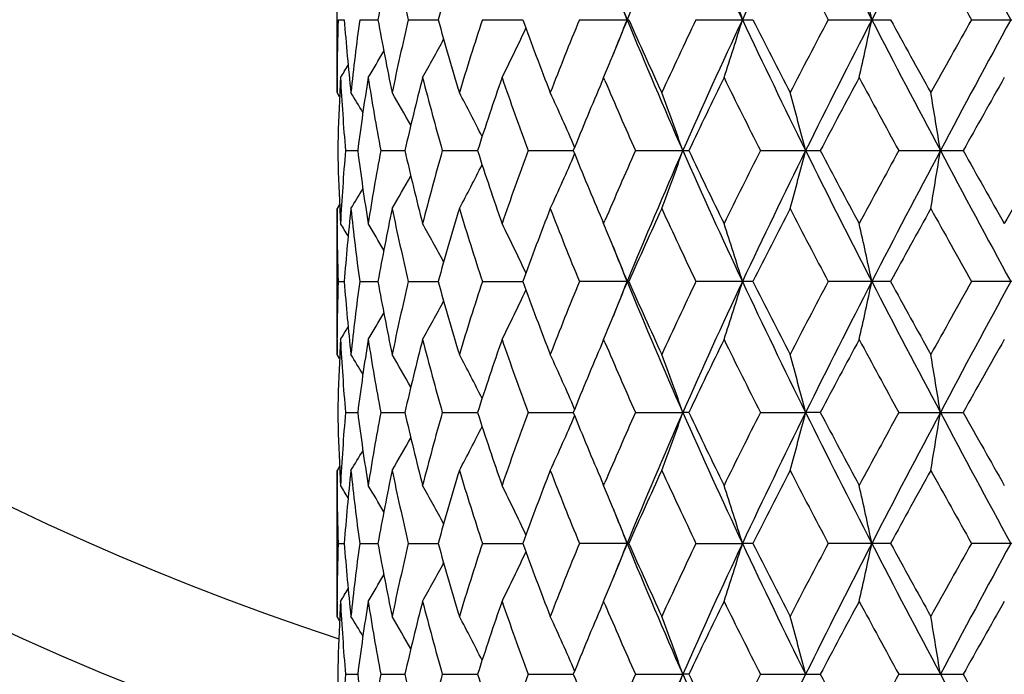
# Model space of a CAD drawing. Units: inches. Extents: x 0 to 11, y 0 to 8.5.
# Drawn here: x 7 to 7.2, y 4.9 to 5 of the extents above; entities that cross this region are included whole.
import ezdxf

# ---------------------------------------------------------------- set-up
doc = ezdxf.new("R2010")
doc.units = ezdxf.units.IN
doc.header["$LTSCALE"] = 0.605
doc.header["$MEASUREMENT"] = 0
doc.layers.get('0').update_dxf_attribs({"linetype": 'CONTINUOUS'})

msp = doc.modelspace()

# ---------------------------------------------------------------- linework, layer by layer
at = {"color": 7, "linetype": 'Continuous'}
for p, q in [((7.034950701100001, 4.98619353), (7.034950701100001, 5.0160778875)), ((7.0351682838, 5.001135612), (7.0364254225, 5.001135605)), ((7.039586138200001, 5.001135612), (7.043329526900001, 5.0011355933)), ((7.0495519928, 5.001135612), (7.0556539757, 5.0011355836)), ((7.064726359600001, 5.001135612), (7.0729790672, 5.0011355749)), ((7.0845923218, 5.001135612), (7.0947146351, 5.001135612)), ((7.1084731432, 5.001135612), (7.120120225700001, 5.001135612)), ((7.135555320599999, 5.001135612), (7.148330412999999, 5.001135612)), ((7.1649162965, 5.001135612), (7.1783842137, 5.001135612)), ((7.0349595286, 4.989269294800001), (7.0349606676, 4.9895140666)), ((7.0895590095, 4.9892660475), (7.089186786799999, 4.9883921653)), ((7.089817393500001, 4.9886618377), (7.0895590095, 4.9892660475)), ((7.0354672172, 4.9853698911), (7.034950701100001, 4.98619353)), ((7.0355098228, 4.9863185538), (7.035492382999999, 4.985945646)), ((7.036669820399999, 4.9743242547), (7.0391807054, 4.9743242547)), ((7.0438925424, 4.9743242547), (7.0488361459, 4.9743242547)), ((7.0565165664, 4.9743242547), (7.0637243781, 4.9743242547)), ((7.0741118535, 4.9743242547), (7.0833383976, 4.9743242547)), ((7.096079018099999, 4.9743242547), (7.107009949199999, 4.9743242547)), ((7.1216697462, 4.9743242547), (7.133932700700001, 4.9743242547)), ((7.1500122864, 4.9743242547), (7.1631895253, 4.9743242547)), ((7.0354666005, 4.963279003899999), (7.034950701100001, 4.9624549793)), ((7.034950701100001, 4.9325706219), (7.034950701100001, 4.9624549793)), ((7.035492382899999, 4.9627028627), (7.0355102987, 4.9623299544)), ((7.0349606677, 4.9591344434), (7.034959184, 4.9593792149)), ((7.089186786799999, 4.9602563441), (7.0895590095, 4.9593824618)), ((7.0895590095, 4.9593824618), (7.0898169664, 4.959986672799999)), ((7.0351682838, 4.9475128973), (7.0364254225, 4.9475129044)), ((7.039586138200001, 4.9475128973), (7.043329526900001, 4.9475129161)), ((7.0495519928, 4.9475128973), (7.0556539757, 4.9475129257)), ((7.064726359600001, 4.9475128973), (7.0729790671, 4.9475129344)), ((7.0947146351, 4.9475128973), (7.0845923218, 4.9475128973)), ((7.120120225700001, 4.9475128973), (7.1084731432, 4.9475128973)), ((7.148330412999999, 4.9475128973), (7.135555320599999, 4.9475128973)), ((7.1783842137, 4.9475128973), (7.1649162965, 4.9475128973)), ((7.034959531, 4.9356468642), (7.0349606675, 4.9358911123)), ((7.0895590095, 4.9356436169), (7.089186621000001, 4.9347693543)), ((7.0898175065, 4.9350391482), (7.0895590095, 4.9356436169)), ((7.0354671964, 4.9317470283), (7.034950701100001, 4.9325706219)), ((7.035509799500001, 4.932695644), (7.035492384299999, 4.9323232576)), ((7.036669814400001, 4.9207015767), (7.0391807176, 4.9207015559)), ((7.0438925288, 4.9207015767), (7.0488361714, 4.9207015391)), ((7.0565165457, 4.9207015767), (7.0637244187, 4.9207015243)), ((7.0741118264, 4.9207015767), (7.0833384465, 4.9207015106)), ((7.096078985599999, 4.9207015767), (7.1057712793, 4.9207015063)), ((7.1070099838, 4.9207015767), (7.1057712793, 4.9207015063)), ((7.1216697093, 4.9207015767), (7.1309281671, 4.9207015063)), ((7.1339327391, 4.9207015767), (7.1309281671, 4.9207015063)), ((7.1500122464, 4.9207015767), (7.1631895663, 4.9207015767)), ((7.035466604400001, 4.9096561429), (7.034950701100001, 4.9088321249)), ((7.034950701100001, 4.878948036000001), (7.034950701100001, 4.9088321249)), ((7.0354923827, 4.9090800789), (7.0355103012, 4.9087071026)), ((7.034960668099999, 4.9055116063), (7.034959184600001, 4.9057563282)), ((7.0891872209, 4.9066324644), (7.0895590095, 4.905759576)), ((7.0895590095, 4.905759576), (7.0898166709, 4.9063631126)), ((7.035168293, 4.893890118), (7.036425584, 4.8938901293)), ((7.0395861804, 4.893890118), (7.0433294726, 4.8938901484)), ((7.0495520666, 4.893890118), (7.0556538937, 4.8938901644)), ((7.0647264624, 4.893890118), (7.0729789613, 4.8938901789)), ((7.094714496799999, 4.893890118), (7.0845924502, 4.893890118)), ((7.108473292699999, 4.893890118), (7.1179893239, 4.893890190400001)), ((7.1201200684, 4.893890118), (7.1179893239, 4.893890190400001)), ((7.1483302421, 4.893890118), (7.1355554862, 4.893890118)), ((7.1783840349, 4.893890118), (7.1649164725, 4.893890118)), ((7.0349595321, 4.8820243608), (7.034960667899999, 4.8822684153)), ((7.0895590095, 4.8820211133), (7.0891871099, 4.8811479645)), ((7.0898171745, 4.8814173966), (7.0895590095, 4.8820211133)), ((7.0354672007, 4.8781244593), (7.034950701100001, 4.878948036000001)), ((7.0355098005, 4.8790730549), (7.0354923854, 4.8787006536)), ((7.036669796900001, 4.8670788854), (7.0391807437, 4.867078874)), ((7.043892489400001, 4.8670788854), (7.0488362163, 4.8670788648)), ((7.0565164856, 4.8670788854), (7.0637244796, 4.8670788568)), ((7.0741117478, 4.8670788854), (7.0833385204, 4.8670788492)), ((7.096078891, 4.8670788854), (7.1057713559, 4.8670788469)), ((7.107010084400001, 4.8670788854), (7.1057713559, 4.8670788469)), ((7.121669602000001, 4.8670788854), (7.133932850800001, 4.8670788854)), ((7.150012130099999, 4.8670788854), (7.1631896853, 4.8670788854))]:
    msp.add_line(p, q, dxfattribs=at)
for centre, radius, start, end in [((7.202450678200001, 5.386883509800001), 0.5625, 197.3249302222, 252.6757009673), ((7.202450678200001, 5.386883509800001), 0.5390733721000001, 198.0619614527, 251.9386873781), ((8.0578129421, 4.6075775711), 1.0407179191, 156.1763740387, 157.7802382258), ((8.216606582999999, 5.5179723379), 1.2141169222, 203.8038251286, 205.194311408), ((8.4321849762, 4.3834550154), 1.4521154243, 153.6515108858, 154.8261667727), ((8.7353267661, 5.8219121129), 1.7901048741, 206.3293231393, 207.2908422976), ((9.2038581705, 3.9395059942), 2.3169173519, 151.9799950912, 152.7284803518), ((10.0183413291, 6.5486546573), 3.2390000542, 208.0017878245, 208.5403018742), ((7.600152242, 4.9006687563), 0.565813647, 168.2307769511, 169.7722298448), ((7.6210198804, 5.135885677), 0.5871397845, 191.7740836542, 193.2677852837), ((7.6914710055, 4.8242549085), 0.6599621544, 163.1026736822, 164.4537328235), ((8.6610242623, 5.8086555108), 1.7260196636, 207.3351006743, 207.8948857164), ((9.8545676554, 6.5146470223), 3.0862503498, 209.0493685401, 209.3671791212), ((6.640816887100001, 4.8562434707), 0.4986856257, 16.89076518, 18.3215293824), ((6.4835754591, 4.8633967239), 0.6751026021, 11.7725192377, 12.8034988511), ((7.9846063646, 5.364667337699999), 0.9615929320000001, 201.75318991, 202.213047871), ((6.695983152899999, 4.846321043500001), 0.4274183007, 21.2358872293, 22.19646468340001), ((7.5378750651, 4.986342249), 0.5029243994, 178.3144195339, 179.6386476159), ((7.549628060599999, 5.0403794893), 0.5147007286999999, 184.3728184814, 186.0431047526), ((7.558959430900001, 4.9310385499), 0.5240822601, 172.3135384142, 173.958943938), ((7.597232674600001, 5.1010365271), 0.5628399845000001, 190.2238464491, 191.7734244977), ((7.6171663534, 4.8672397913), 0.5831930668, 166.7270125056, 168.2308046849), ((7.686581440499999, 5.1765962124), 0.6548708689, 195.5412220589, 196.9027692385), ((7.7197765765, 4.7857742026), 0.6895442867, 161.8006428199, 163.102840547), ((7.8313214858, 5.2789643278), 0.8076335747, 200.1209729941999, 201.2540852733), ((7.8837878848, 4.6731155242), 0.8638927745, 157.6848986951, 158.7521061206), ((7.9851113807, 4.637408932400001), 0.9621341376000001, 157.7875784824, 158.2471368859), ((6.6960221711, 5.1559312951), 0.4273751233, 337.8038720997, 338.764567057), ((8.0586625548, 5.3950551155), 1.0416411637, 202.2204995035, 203.8229350562), ((8.062909769800001, 5.4292170054), 1.0586101729, 203.8523167814, 204.7396314536), ((8.1492681413, 4.503514841499999), 1.1536380106, 154.4467891591, 155.2665749841), ((8.2177104724, 4.4837919245), 1.2153315688, 154.8062194083, 156.1953114642), ((6.6408825847, 5.1460042252), 0.4986159517, 341.6786330805, 343.1096187221), ((8.4332982676, 5.619354907999999), 1.4533521585, 205.1743874195, 206.3480388939), ((8.4637316093, 5.676786200900001), 1.5039266167, 206.6960677021, 207.3350496361), ((8.6273546387, 4.2112189578), 1.6880265182, 152.0985129175, 152.670891572), ((8.7369323308, 4.179542328), 1.7919061852, 152.7094894086, 153.6700389262), ((6.483665533, 5.138852319), 0.6750099153, 347.1966192668, 348.2277567305), ((9.2054594369, 6.0636074845), 2.3187265977, 207.2718902794, 208.0197886481), ((9.3205378526, 6.188139109), 2.4753711767, 208.6544135101, 209.0492837873), ((9.7560831994, 3.5426652872), 2.9734292673, 150.6264772894, 150.9563433649), ((10.0212486813, 3.4520441577), 3.2423053273, 151.4598361489, 151.9977994797), ((6.7225712919, 5.1630481838), 0.3873416864, 333.3426844160001, 335.0027101982), ((6.7302191236, 5.17074801), 0.3698461339, 330.6136720574, 332.0026783343), ((6.731614452200001, 5.1766657306), 0.3619917636, 328.8225406859, 329.8185798629), ((6.702685575399999, 5.1532369074), 0.4201876227, 337.6074258013999, 337.8007950749), ((6.731455804299999, 5.179810606499999), 0.3589510024, 327.9379588625, 328.4129073077), ((6.7060147894, 5.1518635518), 0.4165862662, 337.0262521341, 337.6076365519), ((7.5375030158, 4.9863454022), 0.5025523377000001, 179.6666463978, 179.9999955927), ((7.541260839, 4.9624786676), 0.5063125819, 176.9672475233, 177.3012124656), ((7.5449941241, 5.0162732884), 0.5100522710000001, 183.0352279457, 184.7175958678), ((7.570795154, 4.9057312556), 0.5360212722, 171.0343494165, 172.6478750064), ((7.585966054299999, 5.0752359018), 0.5513863009000001, 188.9699154006, 190.5453910446), ((7.640010789400001, 4.8381690516), 0.6066511933, 165.577671262, 167.0302038348), ((7.667213615800001, 5.1474248105), 0.6347556133, 194.4280955708, 195.8252492792), ((7.75699725, 4.749884537), 0.7286977448, 160.8218850586, 162.0611904051), ((7.800532541, 5.2438818012), 0.7748214543999999, 199.184561041, 200.3586996116), ((7.940754714800001, 4.626123987300001), 0.9254221562, 156.9544617554, 157.8977281059), ((8.0141619186, 5.383840476900001), 1.0052759564, 203.1478174261, 204.039539063), ((8.2499113307, 4.4318192246), 1.2651226327, 153.8561254847, 154.6075458382), ((8.372517840499999, 5.6070653923), 1.4017782643, 206.150176334, 206.8325539602), ((8.8317238432, 4.0795021501), 1.9191668408, 151.7030676381, 152.2084935189), ((9.1017123148, 6.044650116100001), 2.225922382, 208.3029384811, 208.7406698344), ((10.4033142182, 3.1550622898), 3.7159281643, 150.4221417119, 150.6867043486), ((7.539495272100001, 4.9625586939), 0.5045452028, 177.3432430985, 178.6637905107), ((6.7314947558, 4.7967984439), 0.3601191, 30.977413916, 31.7304315265), ((6.731175041699999, 4.8013797782), 0.3652643485, 29.18906993840001, 30.39593696090001), ((6.7274272463, 4.8083171446), 0.3771544898, 26.6004002329, 28.1399855124), ((6.7134697147, 4.8164554193), 0.4026746343, 23.1876630126, 24.9310121594), ((6.6766130085, 4.8251593201), 0.4543423444, 19.1662046652, 20.7587373514), ((6.5820089273, 4.833185612699999), 0.5667736909000001, 14.419597042, 15.6620642403), ((6.3030384901, 4.839228317), 0.8660843058, 8.9739125594, 9.7697530137), ((7.5390827313, 4.9860754346), 0.5041324389, 181.3356688591, 182.6572975312), ((7.5439474429, 4.9324461436), 0.509003303, 175.2806704723, 176.9665057143), ((7.5685041853, 5.042588798), 0.5337071084, 187.3486266226, 188.9691489546), ((7.5831604901, 4.8738950775), 0.5485398245, 169.4505209759, 171.0341725789), ((7.635732196599999, 5.1094367607), 0.6022477361999999, 192.9644856336, 194.4276392696), ((7.6622862498, 4.8025556653), 0.6296517749, 164.1690879046, 165.5775672453), ((7.750072443600001, 5.196439105), 0.7213935236, 197.9325352671, 199.1843892691), ((7.7926587439, 4.7075970463), 0.7664548501999999, 159.6348917251, 160.8218476223), ((6.7134696875, 5.1321931022), 0.4026746641, 335.0689878958, 336.8123427493999), ((7.930363049199999, 5.318204441000001), 0.9141686622, 202.0964659159999, 203.0513442227), ((8.0018869532, 4.570169220099999), 0.9918817002, 155.9544399598, 156.858203503), ((8.0586625548, 4.5535933939), 1.0416411637, 156.1770649438, 157.7795004965), ((6.6766130085, 5.1234891893), 0.4543423444, 339.2412626486, 340.8337953347), ((8.2177104724, 5.464856584800001), 1.2153315688, 203.8046885358, 205.1937805917), ((8.2308212452, 5.5076138594), 1.2439250908, 205.3860516466, 206.1502770305), ((8.3496749882, 4.3529678451), 1.3762560308, 153.1611187241, 153.8561509817), ((8.4332982676, 4.3292936014), 1.4533521585, 153.6519611061, 154.8256125805), ((6.5820089272, 5.1154628966), 0.566773691, 344.3379357597, 345.580402958), ((8.7369323308, 5.7691061813), 1.7919061852, 206.3299610738, 207.2905105914), ((8.791723215800001, 5.847838032899999), 1.8738451678, 207.7853942097, 208.3030446333), ((9.0492539183, 3.9325068324), 2.1662184373, 151.2532978975, 151.703093787), ((9.2054594369, 3.8850410248), 2.3187265977, 151.9802113519, 152.7281097206), ((6.3030384901, 5.1094201923), 0.8660843058, 350.2302469863, 351.0260874406), ((10.0212486813, 6.496604351699999), 3.2423053273, 208.0022005203, 208.5401638511), ((10.2660756423, 6.7161123617), 3.5583322027, 209.3074369963, 209.5837169432), ((11.2561257361, 2.6411516303), 4.696524765, 150.2123412038, 150.4221573168), ((6.7274272278, 5.1403313744), 0.3771545106, 331.8600145239001, 333.3996065978), ((6.7311750445, 5.147268729499999), 0.3652643454, 329.6040630347, 330.8109283749), ((6.7314947558, 5.1518500655), 0.3601191001, 328.2695684734999, 329.0225861404), ((7.5375030155, 4.9623031072), 0.5025523374, 180.0000044072, 180.3333536023), ((7.5412608391, 4.9861698418), 0.5063125820000001, 182.6987875344, 183.0327524767), ((7.551008820800001, 4.9081431675), 0.5160870658, 173.9591388059, 175.6249379601), ((7.5607806699, 5.0178291848), 0.5259164572999999, 186.0439255336, 187.6835921141999), ((7.6003599263, 4.8470041834), 0.5660254636, 168.2309361249, 169.7717929283), ((7.620811399299999, 5.0822182132), 0.5869265981, 191.773978515, 193.2682042945), ((7.691863097100001, 4.770515634800001), 0.6603711408, 163.1029012302, 164.4531074725), ((7.7257538976, 5.1647644853), 0.6958129479, 196.9030255289, 198.1934911043), ((7.8396786771, 4.6665283407), 0.816566338, 158.7521127218, 159.8728290107), ((7.8932493413, 5.279313753999999), 0.8740812226000001, 201.254113837, 202.3088813472), ((8.0765484164, 4.5132745725), 1.0735737035, 155.2665523883, 156.1414993767), ((8.1650759424, 5.452553162), 1.1710999719, 204.7395369224, 205.5470989344), ((8.488987772, 4.2589850107), 1.5322757617, 152.6708614324, 153.2980212294), ((8.658374740900001, 5.7536570164), 1.7230343373, 207.334923138, 207.8956723725), ((9.3838746304, 3.7256150372), 2.5476837183, 150.9563201622, 151.3399825405), ((9.8461157604, 6.4563184346), 3.0765767851, 209.0491863128, 209.3679930329), ((6.7314558035, 4.7688379024), 0.3589510033, 31.5870911058, 32.0620411372), ((6.7316144527, 4.771982779), 0.3619917631, 30.1814205339, 31.1774593147), ((6.7302191237, 4.7779004994), 0.3698461337, 27.9973217176, 29.3863279428), ((6.7225713268, 4.7856003426), 0.3873416475, 24.9972998279, 26.6573156553), ((6.706014789299999, 4.7967849575), 0.4165862663, 22.392363439, 22.9737478658), ((6.6408825847, 4.8026442841), 0.4986159517, 16.890381278, 18.3213669195), ((6.483665533, 4.809796190299999), 0.6750099153, 11.7722432694, 12.8033807332), ((7.538072970700001, 4.9623097959), 0.5031223234000001, 180.3616128656, 181.6853199846), ((6.7026855751, 4.7954116018), 0.4201876231, 22.1992049156, 22.3925741894), ((7.985111380599999, 5.3112395769), 0.9621341374, 201.752863114, 202.2124215177), ((6.696022171, 4.792717214200001), 0.4273751233, 21.235432943, 22.1961278908), ((7.537903315, 4.9327190903), 0.5029526502, 178.3144636456, 179.6386446958), ((7.5495817146, 4.9867518491), 0.5146541421, 184.3726651276, 186.0431240465), ((7.5590848505, 4.8774014522), 0.5242084765, 172.313814003, 173.9588443137), ((7.5970961441, 5.047385791), 0.5627006482, 190.223506047, 191.773487157), ((7.617427776, 4.8135605598), 0.5834604818, 166.7275048046, 168.2306262575), ((7.686313382200001, 5.122893044800001), 0.6545910555, 195.5407240113, 196.902869483), ((7.720245790700001, 4.7320057063), 0.6900355599, 161.801311905, 163.1025977989), ((7.8308313218, 5.2251527309), 0.8071083501, 200.1203528102, 201.2542153279), ((7.884621069400001, 4.6191639276), 0.8647884382, 157.6857009245, 158.7518149066), ((7.9846063646, 4.583981171700001), 0.9615929320000001, 157.786952129, 158.24681009), ((6.695983152999999, 5.1023274658), 0.4274183006, 337.8035353071, 338.7641127707001), ((8.0578129421, 5.3410709383), 1.0407179191, 202.2197617742, 203.8236259613001), ((8.061987930399999, 5.375172414), 1.0575964684, 203.8516086791, 204.739783407), ((8.1508392891, 4.4491609546), 1.1553708673, 154.4476848024, 155.2662497508), ((8.216606582999999, 4.4306761715), 1.2141169222, 154.805688592, 156.1961748714), ((6.640816887100001, 5.0924050386), 0.4986856257, 341.6784706176, 343.10923482), ((8.4321849762, 5.5651934939), 1.4521154243, 205.1738332273, 206.3484891142), ((8.4617932242, 5.6221662418), 1.5017468396, 206.6953006043, 207.3352165997), ((8.630789331, 4.1558095143), 1.6918980443, 152.0994694609, 152.6705441483), ((8.7353267661, 4.1267363964), 1.7901048741, 152.7091577024, 153.6706768607), ((6.483575459, 5.0852517855), 0.6751026022, 347.1965011490001, 348.2274807622), ((9.2038581705, 6.0091425151), 2.3169173519, 207.2715196482, 208.0200049088), ((9.3151996079, 6.1315598583), 2.4692689836, 208.6536102308, 209.0494602671), ((9.766801640399999, 3.4830688888), 2.9856998505, 150.6274693531, 150.9559829855), ((10.018341329, 3.3999938521), 3.2390000541, 151.4596981258, 151.9982121755), ((6.722515164500001, 5.1094554529), 0.3874051726, 333.3424831097, 335.0022028749), ((6.730158879099999, 5.1171609735), 0.3699159945, 330.6134740655, 332.0021854591), ((6.7315486983, 5.1230845038), 0.3620693515, 328.822348803, 329.8181481400001), ((6.7059290963, 5.098278648), 0.4166798095000001, 337.0261003868999, 337.6073520402), ((6.7026146958, 5.0996459119), 0.420265149, 337.6071422745, 337.8004740774), ((6.7313820812, 5.126235726), 0.3590387222, 327.9377733412001, 328.4125907649999), ((7.5374975998, 4.9327224809), 0.5025469215999999, 179.6665869737, 179.9999944098), ((7.5412065891, 4.9088588303), 0.5062582707, 176.9672157814, 177.3012708389), ((7.5450909873, 4.962656522), 0.5101492982, 183.0352871811, 184.7173627685), ((7.5706328313, 4.8521335664), 0.5358570769, 171.0342577261, 172.6483037895), ((7.5861880712, 5.0216494877), 0.5516112181, 188.9700151324, 190.5448734172), ((7.6396701198, 4.7846325583), 0.6062998554, 165.577518119, 167.030914777), ((7.6676141966, 5.0939069529), 0.6351696161, 194.4282276597, 195.8244917064), ((7.756373804400001, 4.6964762209), 0.7280385614, 160.8216824958, 162.0621278398), ((7.8012279877, 5.1905035756), 0.7755585281, 199.1847169881, 200.3577561588), ((8.0154000443, 5.3307494929), 1.0066233171, 203.1479444268, 204.0384685621), ((8.2476794423, 4.379285803999999), 1.2626392409, 153.8558606726, 154.6087683823), ((8.3750244947, 5.554678674600001), 1.4045729525, 206.1503591456, 206.8313873806), ((8.8264769126, 4.0286938743), 1.913212879, 151.7027864471, 152.2097912291), ((9.1080645813, 5.9944568032), 2.2331411135, 208.3031272047, 208.7394486484), ((10.3835415729, 3.1126406514), 3.6932034003, 150.4218512396, 150.6880447959), ((7.9396150077, 4.5729834791), 0.924184753, 156.9543206792, 157.8988377325), ((7.539478254700001, 4.9089372098), 0.5045281606, 177.3432561, 178.6638809878), ((6.7313850562, 4.743105069499999), 0.360249463, 30.9780663161, 31.7307878171), ((6.731110062000001, 4.7477157259), 0.3653412146, 29.18976550530001, 30.3963464408), ((6.7273984862, 4.7546754316), 0.3771887193, 26.6010319888, 28.1404439527), ((6.7134812018, 4.7628339793), 0.4026635988, 23.1881431968, 24.9315117297), ((6.6766429032, 4.7715438654), 0.4543117487, 19.1665719889, 20.75919465660001), ((6.5820483987, 4.7795700891), 0.5667336915, 14.4198826371, 15.6624226821), ((6.3031016048, 4.7856127415), 0.8660208621, 8.9740949699, 9.7699834877), ((7.539122225700001, 4.9324538322), 0.5041719459, 181.3356864356, 182.6572236257), ((7.543939525700001, 4.8788245814), 0.5089953268, 175.2807223676, 176.9666073388), ((7.5686229448, 4.9889816551), 0.5338268701, 187.3486500775, 188.9688307787), ((7.5830988783, 4.8202846744), 0.5484770201, 169.4506034747, 171.0344575969), ((7.6359574249, 5.055866222300001), 0.6024789043, 192.9645127257, 194.4271237621), ((7.6621495709, 4.7489729545), 0.6295093969, 164.1691944782, 165.5780101746), ((7.7504657987, 5.1429441025), 0.7218070578, 197.9325644251, 199.183716244), ((7.792399258500001, 4.6540724477), 0.7661774778, 159.6350156373, 160.8224152017), ((6.7136252591, 5.078501046), 0.402504419, 335.0685858671, 336.8126960554), ((7.9310919673, 5.2648783375), 0.9149555767, 202.0965039746, 203.0506402421), ((8.0013529356, 4.516787018), 0.9912960685, 155.9545572073, 156.858907502), ((8.0587891786, 4.4999107305), 1.0417811639, 156.176862502, 157.779086503), ((6.676799186499999, 5.0697987749), 0.4541443073, 339.2409076717, 340.8341490911), ((8.2183465751, 5.411517810199999), 1.2160281383, 203.8048339808, 205.1931276154), ((8.232157171399999, 5.4546258327), 1.2454040729, 205.3860816468, 206.1494073826), ((8.3486672482, 4.2998588807), 1.3751249448, 153.1612610197, 153.8568720398), ((8.433490075, 4.2755718699), 1.4535679453, 153.6518198163, 154.8252994035), ((6.582247295, 5.0617760514), 0.5665268985, 344.3376590953, 345.5806786691001), ((8.7377949825, 5.7159133674), 1.7928700082, 206.3300480916, 207.2900798492), ((8.7947876274, 5.7958311068), 1.8773094189, 207.7854236245, 208.3021238563), ((9.0466835341, 3.8803003755), 2.1632837616, 151.2534435967, 151.7038540081), ((9.2058198174, 3.8312227905), 2.3191365555, 151.9801302661, 152.7278974952), ((6.3034102873, 5.0557360342), 0.865707498, 350.2300699229, 351.0262638929), ((10.0225407418, 6.4436706037), 3.2437695997, 208.0022308592, 208.5399509331), ((10.2771229729, 6.6686930491), 3.571002023, 209.3074653963, 209.5827676896), ((6.727554985, 5.0866432409), 0.3770110672, 331.8596055835, 333.3997965066), ((6.731282245599999, 5.0935859755), 0.3651415715999999, 329.6036590716001, 330.8109374684), ((6.7315812114, 5.0981766359), 0.3600189681, 328.269178059, 329.0224065952), ((7.5509909283, 4.8545209224), 0.5160692085, 173.9589970161, 175.6248457521), ((7.560774542100001, 4.9642074184), 0.5259104781, 186.0441136922, 187.6837913414), ((7.6003519673, 4.7933802674), 0.5660178884, 168.2306665993, 169.7715376521), ((7.6208259673, 5.0286020914), 0.5869422334000001, 191.7743317285, 193.2685121058001), ((7.691869211499999, 4.7168864076), 0.6603788436, 163.1025263739, 164.4527127184), ((7.7257997701, 5.1111617777), 0.6958626964, 196.9035145252, 198.1938844956), ((7.8397087104, 4.6128868516), 0.8166010829000001, 158.751657803, 159.8723243171), ((7.8933504985, 5.2257399374), 0.8741932756999999, 201.2547058248, 202.3093366834), ((8.0766262612, 4.459605304), 1.0736638267, 155.2660408215, 156.14091375), ((8.1652914695, 5.399044581799999), 1.171343541, 204.7402016398, 205.5475955071), ((8.489183029600001, 4.2052447254), 1.5325031382, 152.6703125625, 153.2973794776), ((8.6588880336, 5.700323617), 1.7236232298, 207.3356356447, 207.8961936322), ((9.3844865896, 3.671623306), 2.5483978046, 150.9557491192, 151.339304367), ((9.847852675599999, 6.403705850900001), 3.0785857495, 209.049927123, 209.3685261806), ((7.5374779763, 4.9086802528), 0.5025272981000001, 180.0000040629, 180.3333739008), ((7.541289550499999, 4.9325477113), 0.5063412931, 182.6987161817, 183.0326659508), ((7.5380528685, 4.908687054700001), 0.5031022218, 180.3616382300999, 181.6853916804), ((6.7314351601, 4.715206196700001), 0.35897318, 31.5865631488, 32.0614851068), ((6.7315812548, 4.7183439353), 0.3620284274, 30.180963766, 31.1769001428), ((6.730174754299999, 4.7242567338), 0.3698950398, 27.9969592977, 29.3857736067), ((6.722513994600001, 4.731952731), 0.3874039789, 24.9970469399, 26.6567795608), ((6.705979359600001, 4.7431505892), 0.4166233675, 22.3920508972, 22.9732999695), ((6.6407933321, 4.748995594), 0.4987087914, 16.8902570757, 18.3209579137), ((6.483540863200001, 4.7561485441), 0.6751369723999999, 11.7721542454, 12.8030851616), ((6.7026313925, 4.7417695191), 0.420245002, 22.1989320118, 22.3922628043), ((7.984467207000001, 5.2573498148), 0.9614369503, 201.7523730912, 202.2121997174), ((6.6959308162, 4.7390601345), 0.4274725854999999, 21.235293185, 22.1958389428), ((7.5378862433, 4.8790962081), 0.5029355797, 178.3143946942, 179.6386111078), ((7.5494536528, 4.93311892), 0.5145257031, 184.3726252355, 186.0434799632), ((7.5591228135, 4.823771921600001), 0.5242469595, 172.3136370783, 173.9585261861), ((7.5968238365, 4.993713663399999), 0.5624239609, 190.2234812588, 191.7742066886), ((7.6175512963, 4.7599060043), 0.5835879262, 166.7272508894, 168.2300271006), ((7.685829569299999, 5.0691356362), 0.6540889442, 195.5407147382, 196.9038917691), ((7.7204992877, 4.6782956563), 0.6903035349, 161.8009992376, 163.101767217), ((7.829990514299999, 5.17122204), 0.8062130434, 200.1203579524, 201.2554696926), ((7.8851026022, 4.5653377953), 0.8653110031, 157.6853472199, 158.7508086131), ((7.9833657095, 4.5308605777), 0.9602546343, 157.7867079378, 158.2471575005), ((6.6958589661, 5.0487542778), 0.4275518832, 337.803586127, 338.7639434075), ((8.0572413083, 5.2872142005), 1.0401003729, 202.2197346604, 203.8245510597), ((8.0604560139, 5.320872747), 1.0559217979, 203.8516263325, 204.7412032376), ((8.1517858523, 4.395077200799999), 1.1564235484, 154.4473049851, 155.2651192616), ((8.2172538047, 4.3767642321), 1.2148257716, 154.8063433053, 156.1960107516), ((6.6406560523, 5.0388324237), 0.4988539898, 341.6788380013, 343.109088628), ((8.4313518618, 5.511178716799999), 1.4511947769, 205.1738151516, 206.3492157769), ((8.4586437536, 5.566960669199999), 1.498222154, 206.6953287116, 207.3367463183), ((8.632920091399999, 4.101045424200001), 1.6943150443, 152.099075159, 152.6693319817), ((8.7363254953, 4.072613841), 1.7912216627, 152.7095986674, 153.670513873), ((6.4833521239, 5.0316768343), 0.6753309222, 347.1967660937, 348.2273753603), ((9.202387074199999, 5.954761016799999), 2.3152621744, 207.2715103959, 208.0205299693), ((9.306685954, 6.0732868359), 2.4595682543, 208.6536469767, 209.0510562579), ((9.7736138376, 3.4255880603), 2.9935284992, 150.6270694772, 150.9547223943), ((10.0203912694, 3.3452710346), 3.2413265065, 151.4599286857, 151.998054199), ((6.7223934624, 5.055890209599999), 0.3875396286, 333.3429900253, 335.002098413), ((6.730041759, 5.0636003478), 0.3700484081, 330.6140244500999, 332.0022133509), ((6.731432721699999, 5.0695279134), 0.3622026999, 328.8229257402, 329.8183450139), ((6.7024747313, 5.0460791023), 0.4204157497, 337.6072870061, 337.8005343295), ((6.731264777200001, 5.0726823362), 0.3591748224, 327.9383631879, 328.4129970609999), ((6.7057826882, 5.0447145066), 0.4168373844, 337.0265693542, 337.6074962531999), ((7.5374493409, 4.8790998894), 0.5024986627, 179.6665446476, 179.9999944631), ((7.54119181, 4.8552379334), 0.5062434274000001, 176.9673088718, 177.3013833943), ((7.545037391799999, 4.9090292646), 0.5100955261, 183.0350727279, 184.7173465517), ((7.570740715299999, 4.798497430199999), 0.5359657674, 171.0346155226, 172.6483536978), ((7.5860023371, 4.9679923445), 0.5514223546, 188.9694689288, 190.5448851699), ((7.6398580261, 4.7309679034), 0.6064923386, 165.5780829472, 167.0310344535), ((7.6672412676, 5.0401790102), 0.6347821773, 194.4273979851, 195.824529225), ((7.7566890363, 4.6427538871), 0.7283690934, 160.8224114549, 162.0623061478), ((7.800546340199999, 5.1366288388), 0.7748318492, 199.1836650454, 200.3578154891), ((7.9403203531, 4.5190769232), 0.9249449926000001, 156.9551580478, 157.8989828347), ((8.0140603987, 5.2765309984), 1.005157242, 203.1466785162, 204.0385560847), ((8.2487138928, 4.3251784432), 1.2637814983, 153.8567928013, 154.6090256739), ((8.372437160599999, 5.4997497616), 1.4016746853, 206.1490357778, 206.8314771155), ((8.8288459231, 3.9738333216), 1.9158856855, 151.7037708132, 152.2100716642), ((9.1014061208, 5.9371872164), 2.2255494484, 208.3017353967, 208.7395480188), ((10.3922730334, 3.0541376722), 3.7032060585, 150.4228641925, 150.6883403613), ((7.5395447366, 4.8553125465), 0.5045946654, 177.3433724131, 178.6638331306), ((6.7315259759, 4.6895639469), 0.3600867629, 30.9784969541, 31.73155584889999), ((6.7312490645, 4.6941692068), 0.3651828304999999, 29.1899787915, 30.397087179), ((6.7275394283, 4.7011230492), 0.377031327, 26.6010724261, 28.1411381531), ((6.7136292466, 4.7092753852), 0.4025023753, 23.1880519745, 24.9321348482), ((6.6768125099, 4.7179810431), 0.4541319705, 19.1664633859, 20.7597285923), ((6.5822661548, 4.7260042737), 0.5665086946, 14.4197976382, 15.6628398674), ((6.303442035800001, 4.7320446728), 0.8656761173, 8.9740403819, 9.7702510367), ((7.5391566989, 4.8788319733), 0.5042064243, 181.3356897039, 182.6571494802), ((7.543966309400001, 4.8252009486), 0.5090221146, 175.2808649599, 176.9666784751), ((7.5686776387, 4.935364973), 0.5338818563000001, 187.3485392832, 188.9685691534), ((7.5831306261, 4.7666588345), 0.5485088465, 169.450888049, 171.0346655205), ((7.636044813400001, 5.0022613521), 0.6025680157, 192.9643009097, 194.4267088529), ((7.662188986799999, 4.6953436707), 0.6295491741, 164.1695973345, 165.5783362009), ((7.750605087799999, 5.0893625593), 0.7219521843000001, 197.9322694788, 199.1831797081), ((7.7924514629, 4.6004373841), 0.7662307985, 159.6355088237, 160.8228346711), ((7.9313588473, 5.2113579192), 0.9152412468000001, 202.0961535235, 203.0500473026), ((8.0013876365, 4.463159013999999), 0.9913300093, 155.9550962313, 156.8594519104), ((8.0580082729, 4.446615445), 1.0409344929, 156.1759834855, 157.7795163468), ((6.676857516799999, 5.016157833299999), 0.4540832804, 339.2404572396001, 340.8339148952999), ((8.2183490087, 5.3578899652), 1.2160282017, 203.8045656114, 205.1928587125), ((8.2325853811, 5.4011965748), 1.2458737715, 205.3856777919, 206.1487201536), ((8.3487926025, 4.246188807799999), 1.3752582837, 153.1618595271, 153.8574068881), ((8.4323376093, 4.2225011353), 1.4522901966, 153.6511518642, 154.8256675368), ((8.7957401073, 5.74269413), 1.8783784001, 207.7849890798, 208.3013978263), ((9.0469489776, 3.826558831), 2.1635737536, 151.2540662429, 151.7044184192), ((10.0235336749, 6.390573446), 3.2448929849, 208.0021921756, 208.539726395), ((10.2804760089, 6.616920041699999), 3.5748311982, 209.3070117339, 209.5820203622)]:
    msp.add_arc(centre, radius, start, end, dxfattribs=at)

doc.saveas('drawing.dxf')
